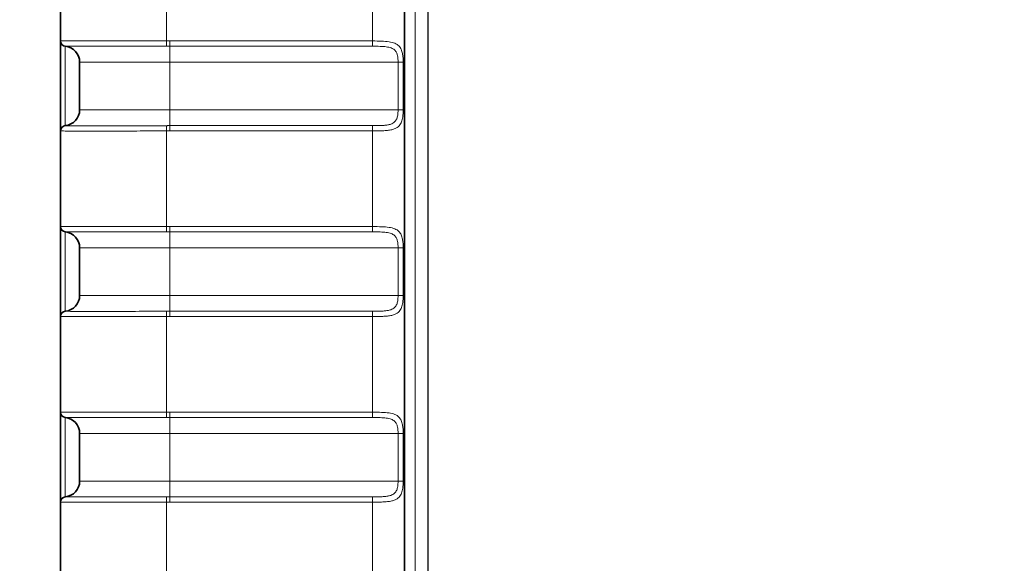
# Model space of a CAD drawing. Extents: x 10 to 584, y 0 to 410.
# Drawn here: x 41 to 60, y 311 to 321 of the extents above; entities that cross this region are included whole.
import ezdxf

# ---------------------------------------------------------------- set-up
doc = ezdxf.new("R2010")
doc.units = 0
doc.header["$LTSCALE"] = 10
doc.header["$MEASUREMENT"] = 0
for name, color, linetype, lineweight in [('AM_5', 3, 'CONTINUOUS', 15), ('Line drawing', 7, 'CONTINUOUS', 0), ('Visible (ISO)', 7, 'CONTINUOUS', 35), ('Visible Narrow (ISO)', 7, 'CONTINUOUS', 18)]:
    doc.layers.add(name, color=color, linetype=linetype, lineweight=lineweight)
doc.styles.get("Standard").update_dxf_attribs({"font": 'arial.ttf'})
doc.dimstyles.new('Standard$0', dxfattribs={"dimtxt": 0.18, "dimasz": 0.18, "dimexe": 0.18, "dimexo": 0.0625, "dimgap": 0.09, "dimtad": 0, "dimtih": 1, "dimtoh": 1, "dimdec": 4, "dimzin": 0, "dimdsep": 46, "dimtxsty": 'Standard', "dimcen": 0.09, "dimadec": 0, "dimazin": 0, "dimtfac": 1, "dimtdec": 4, "dimtofl": 0, "dimtmove": 0, "dimatfit": 3, "dimfxl": 1, "dimtolj": 1, "dimtzin": 0, "dimarcsym": 0})

# ---------------------------------------------------------------- blocks, each defined once
blk = doc.blocks.new('*D18')
at = {"layer": 'AM_5', "color": 0, "lineweight": -2, "transparency": 16777216}
for p, q in [((59.7, 339.615), (30.349, 339.615)), ((30.529, 339.435), (30.529, 255.759)), ((30.529, 166.795), (30.529, 250.47)), ((43.889, 166.615), (30.349, 166.615))]:
    blk.add_line(p, q, dxfattribs=at)
at = {"layer": 'AM_5', "color": 0, "transparency": 16777216}
for points in [[(30.499, 339.435), (30.559, 339.435), (30.529, 339.615)], [(30.499, 166.795), (30.559, 166.795), (30.529, 166.615)]]:
    blk.add_solid(points, dxfattribs=at)
at = {"layer": 'AM_5', "color": 0, "transparency": 16777216, "insert": (30.529, 253.115), "char_height": 5, "attachment_point": 5}
blk.add_mtext('\\A1;173.00', dxfattribs=at)

msp = doc.modelspace()

# ---------------------------------------------------------------- linework, layer by layer
at = {"layer": 'Line drawing', "color": 2, "lineweight": 25}
msp.add_line((48.8918, 173.6054), (48.8918, 332.7254), dxfattribs=at)
at = {"layer": 'Visible (ISO)'}
for p, q in [((48.4418, 329.3647), (48.4418, 176.8647)), ((41.9518, 320.4628), (41.9518, 322.2666)), ((41.9518, 320.4628), (41.9518, 320.4627)), ((41.9518, 320.4627), (41.9518, 318.7667)), ((42.3118, 320.0647), (42.3118, 319.1647)), ((41.9518, 316.9628), (41.9518, 318.7666)), ((41.9518, 316.9628), (41.9518, 316.9627)), ((41.9518, 316.9627), (41.9518, 315.2667)), ((42.3118, 316.5647), (42.3118, 315.6647)), ((41.9518, 313.4628), (41.9518, 315.2666)), ((41.9518, 313.4628), (41.9518, 313.4627)), ((41.9518, 313.4627), (41.9518, 311.7667)), ((42.3118, 313.0647), (42.3118, 312.1647)), ((41.9518, 309.9628), (41.9518, 311.7666))]:
    msp.add_line(p, q, dxfattribs=at)
for centre, radius, start, end in [((42.0518, 320.4627), 0.1, 180, 264.26083), ((42.0118, 320.0647), 0.3, 0, 84.26083), ((42.0118, 319.1647), 0.3, 275.73917, 0), ((42.0518, 318.7667), 0.1, 95.73917, 180), ((42.0518, 316.9627), 0.1, 180, 264.26083), ((42.0118, 316.5647), 0.3, 0, 84.26083), ((42.0118, 315.6647), 0.3, 275.73917, 0), ((42.0518, 315.2667), 0.1, 95.73917, 180), ((42.0518, 313.4627), 0.1, 180, 264.26083), ((42.0118, 313.0647), 0.3, 0, 84.26083), ((42.0118, 312.1647), 0.3, 275.73917, 0), ((42.0518, 311.7667), 0.1, 95.73917, 180)]:
    msp.add_arc(centre, radius, start, end, dxfattribs=at)
at = {"layer": 'Visible Narrow (ISO)'}
for p, q in [((48.6418, 173.3047), (48.6418, 332.9247)), ((43.9518, 320.4628), (43.9518, 322.2666)), ((47.8418, 320.4627), (47.8418, 322.2667)), ((42.0418, 320.3632), (42.0418, 318.8662)), ((43.9515, 320.3632), (43.9518, 320.4628)), ((47.8418, 320.4627), (44.0118, 320.4627)), ((44.0118, 320.4627), (44.0118, 320.3632)), ((47.8418, 320.3632), (44.0118, 320.3632)), ((44.0118, 320.0647), (44.0118, 320.3632)), ((47.8418, 320.4627), (47.8418, 320.3632)), ((44.0118, 320.0647), (42.3118, 320.0647)), ((44.0118, 320.0647), (44.0118, 319.1647)), ((44.0118, 320.0647), (48.3218, 320.0647)), ((48.3218, 319.1647), (48.3218, 320.0647)), ((48.3218, 320.0647), (48.4178, 320.0647)), ((48.4178, 319.1647), (48.4178, 320.0647)), ((42.3118, 319.1647), (44.0118, 319.1647)), ((44.0118, 319.1647), (44.0118, 318.8662)), ((48.3218, 319.1647), (44.0118, 319.1647)), ((48.4178, 319.1647), (48.3218, 319.1647)), ((43.9518, 318.7666), (43.9515, 318.8661)), ((43.9518, 316.9628), (43.9518, 318.7666)), ((44.0118, 318.7667), (44.0118, 318.8662)), ((44.0118, 318.8662), (47.8418, 318.8662)), ((44.0118, 318.7667), (47.8418, 318.7667)), ((47.8418, 318.7667), (47.8418, 318.8662)), ((47.8418, 316.9627), (47.8418, 318.7667)), ((42.0418, 316.8632), (42.0418, 315.3662)), ((43.9515, 316.8632), (43.9518, 316.9628)), ((47.8418, 316.9627), (44.0118, 316.9627)), ((44.0118, 316.9627), (44.0118, 316.8632)), ((47.8418, 316.8632), (44.0118, 316.8632)), ((44.0118, 316.5647), (44.0118, 316.8632)), ((47.8418, 316.9627), (47.8418, 316.8632)), ((44.0118, 316.5647), (42.3118, 316.5647)), ((44.0118, 316.5647), (44.0118, 315.6647)), ((44.0118, 316.5647), (48.3218, 316.5647)), ((48.3218, 315.6647), (48.3218, 316.5647)), ((48.3218, 316.5647), (48.4178, 316.5647)), ((48.4178, 315.6647), (48.4178, 316.5647)), ((42.3118, 315.6647), (44.0118, 315.6647)), ((44.0118, 315.6647), (44.0118, 315.3662)), ((48.3218, 315.6647), (44.0118, 315.6647)), ((48.4178, 315.6647), (48.3218, 315.6647)), ((43.9518, 315.2666), (43.9515, 315.3661)), ((44.0118, 315.2667), (44.0118, 315.3662)), ((44.0118, 315.3662), (47.8418, 315.3662)), ((47.8418, 315.2667), (47.8418, 315.3662)), ((43.9518, 313.4628), (43.9518, 315.2666)), ((44.0118, 315.2667), (47.8418, 315.2667)), ((47.8418, 313.4627), (47.8418, 315.2667)), ((42.0418, 313.3632), (42.0418, 311.8662)), ((43.9515, 313.3632), (43.9518, 313.4628)), ((47.8418, 313.4627), (44.0118, 313.4627)), ((44.0118, 313.4627), (44.0118, 313.3632)), ((47.8418, 313.3632), (44.0118, 313.3632)), ((44.0118, 313.0647), (44.0118, 313.3632)), ((47.8418, 313.4627), (47.8418, 313.3632)), ((44.0118, 313.0647), (42.3118, 313.0647)), ((44.0118, 313.0647), (44.0118, 312.1647)), ((44.0118, 313.0647), (48.3218, 313.0647)), ((48.3218, 312.1647), (48.3218, 313.0647)), ((48.3218, 313.0647), (48.4178, 313.0647)), ((48.4178, 312.1647), (48.4178, 313.0647)), ((42.3118, 312.1647), (44.0118, 312.1647)), ((44.0118, 312.1647), (44.0118, 311.8662)), ((48.3218, 312.1647), (44.0118, 312.1647)), ((48.4178, 312.1647), (48.3218, 312.1647)), ((43.9518, 311.7666), (43.9515, 311.8661)), ((44.0118, 311.7667), (44.0118, 311.8662)), ((44.0118, 311.8662), (47.8418, 311.8662)), ((47.8418, 311.7667), (47.8418, 311.8662)), ((43.9518, 309.9628), (43.9518, 311.7666)), ((44.0118, 311.7667), (47.8418, 311.7667)), ((47.8418, 309.9627), (47.8418, 311.7667))]:
    msp.add_line(p, q, dxfattribs=at)
for centre, major_axis, start_param, end_param in [((42.0518, 320.4628), (-0.0995, 0.0098), 0.0978148, 1.5707963), ((42.0518, 318.7666), (-0.0995, -0.0098), 4.712389, 6.1853705), ((42.0518, 316.9628), (-0.0995, 0.0098), 0.0978148, 1.5707963), ((42.0518, 315.2666), (-0.0995, -0.0098), 4.712389, 6.1853705), ((42.0518, 313.4628), (-0.0995, 0.0098), 0.0978148, 1.5707963), ((42.0518, 311.7666), (-0.0995, -0.0098), 4.712389, 6.1853705)]:
    msp.add_ellipse(centre, major_axis=major_axis, ratio=0.9999956, start_param=start_param, end_param=end_param, dxfattribs=at)
for points, knots in [([(43.9518, 320.4628), (43.8489, 320.463), (43.7399, 320.4633), (43.625, 320.4635), (43.5101, 320.4637), (43.3894, 320.4639), (43.2699, 320.464), (43.1504, 320.4641), (43.0322, 320.4642), (42.9234, 320.4643), (42.8147, 320.4643), (42.7152, 320.4644), (42.6284, 320.4644), (42.5416, 320.4644), (42.4671, 320.4644), (42.4022, 320.4644), (42.3372, 320.4643), (42.2819, 320.4643), (42.2345, 320.4643), (42.1872, 320.4642), (42.1477, 320.4642), (42.1148, 320.4641), (42.0819, 320.4641), (42.0555, 320.464), (42.0343, 320.4639), (42.013, 320.4638), (41.9969, 320.4637), (41.9848, 320.4636), (41.9726, 320.4635), (41.9645, 320.4633), (41.9593, 320.4632), (41.954, 320.4631), (41.9518, 320.4629), (41.9518, 320.4628)], [0, 0, 0, 0, 0.0909091, 0.0909091, 0.0909091, 0.1818182, 0.1818182, 0.1818182, 0.2727273, 0.2727273, 0.2727273, 0.3636364, 0.3636364, 0.3636364, 0.4545455, 0.4545455, 0.4545455, 0.5454545, 0.5454545, 0.5454545, 0.6363636, 0.6363636, 0.6363636, 0.7272727, 0.7272727, 0.7272727, 0.8181818, 0.8181818, 0.8181818, 0.9090909, 0.9090909, 0.9090909, 1, 1, 1, 1]), ([(42.0421, 320.3632), (42.0425, 320.3634), (42.0453, 320.3635), (42.0504, 320.3636), (42.056, 320.3637), (42.0645, 320.3638), (42.0759, 320.3638), (42.0885, 320.3639), (42.1047, 320.364), (42.1242, 320.3641), (42.1289, 320.3641), (42.1338, 320.3641), (42.1389, 320.3641), (42.1574, 320.3642), (42.1784, 320.3642), (42.2019, 320.3643), (42.2353, 320.3643), (42.2736, 320.3643), (42.3166, 320.3644), (42.3461, 320.3644), (42.3776, 320.3644), (42.4113, 320.3644), (42.4323, 320.3644), (42.4541, 320.3644), (42.4766, 320.3644), (42.5422, 320.3645), (42.6143, 320.3645), (42.692, 320.3644), (42.7371, 320.3644), (42.7841, 320.3644), (42.8328, 320.3644), (42.878, 320.3644), (42.9246, 320.3644), (42.9726, 320.3644), (43.077, 320.3643), (43.1875, 320.3643), (43.3019, 320.3642), (43.3223, 320.3642), (43.3429, 320.3641), (43.3635, 320.3641), (43.4538, 320.364), (43.5463, 320.3639), (43.6399, 320.3638), (43.7428, 320.3637), (43.8472, 320.3635), (43.9515, 320.3632)], [0, 0, 0, 0, 0.0549585, 0.0549585, 0.0549585, 0.1159139, 0.1159139, 0.1159139, 0.1836671, 0.1836671, 0.1836671, 0.2, 0.2, 0.2, 0.2590151, 0.2590151, 0.2590151, 0.3427479, 0.3427479, 0.3427479, 0.4, 0.4, 0.4, 0.4357372, 0.4357372, 0.4357372, 0.5396499, 0.5396499, 0.5396499, 0.6, 0.6, 0.6, 0.6560463, 0.6560463, 0.6560463, 0.7782143, 0.7782143, 0.7782143, 0.8, 0.8, 0.8, 0.8952499, 0.8952499, 0.8952499, 1, 1, 1, 1]), ([(44.0118, 320.3632), (44.0051, 320.3632), (43.9917, 320.3632), (43.9716, 320.3632), (43.9582, 320.3632), (43.9515, 320.3632)], [0, 0, 0, 0, 0.33333333, 0.66666667, 0.99999929, 0.99999929, 0.99999929, 0.99999929]), ([(44.0118, 320.4627), (44.0052, 320.4627), (43.9918, 320.4627), (43.9718, 320.4627), (43.9585, 320.4627), (43.9518, 320.4628)], [0, 0, 0, 0, 0.33333333, 0.66666667, 0.9999995, 0.9999995, 0.9999995, 0.9999995]), ([(48.4178, 320.0647), (48.4178, 320.0923), (48.4159, 320.147), (48.4063, 320.2266), (48.3838, 320.3076), (48.3402, 320.3757), (48.2665, 320.4246), (48.1568, 320.4517), (48.0127, 320.4616), (47.9004, 320.4627), (47.8418, 320.4627)], [0.00000008, 0.00000008, 0.00000008, 0.00000008, 0.125, 0.25, 0.375, 0.5, 0.625, 0.75, 0.875, 1, 1, 1, 1]), ([(48.3218, 320.0647), (48.3218, 320.0851), (48.321, 320.1058), (48.3193, 320.1261), (48.3176, 320.1464), (48.3149, 320.1662), (48.3105, 320.1863), (48.306, 320.2064), (48.2997, 320.2266), (48.2905, 320.2453), (48.2814, 320.2639), (48.2692, 320.2809), (48.2529, 320.2956), (48.2366, 320.3102), (48.2161, 320.3224), (48.1907, 320.3319), (48.1652, 320.3414), (48.1348, 320.3482), (48.0995, 320.3528), (48.0642, 320.3574), (48.024, 320.3599), (47.9808, 320.3613), (47.9377, 320.3627), (47.8916, 320.3632), (47.8418, 320.3632)], [0.00000004, 0.00000004, 0.00000004, 0.00000004, 0.125, 0.125, 0.125, 0.25, 0.25, 0.25, 0.375, 0.375, 0.375, 0.5, 0.5, 0.5, 0.625, 0.625, 0.625, 0.75, 0.75, 0.75, 0.875, 0.875, 0.875, 1, 1, 1, 1]), ([(47.8418, 318.8662), (47.8651, 318.8662), (47.8886, 318.8663), (47.9119, 318.8666), (47.9353, 318.8668), (47.9584, 318.8673), (47.9826, 318.8681), (48.0067, 318.8689), (48.0319, 318.8701), (48.0563, 318.8721), (48.0807, 318.874), (48.1044, 318.8768), (48.1257, 318.8805), (48.147, 318.8843), (48.1659, 318.8889), (48.1825, 318.8945), (48.1991, 318.9001), (48.2134, 318.9067), (48.2258, 318.914), (48.2381, 318.9212), (48.2484, 318.9292), (48.2572, 318.9378), (48.266, 318.9463), (48.2733, 318.9553), (48.2795, 318.9648), (48.2858, 318.9743), (48.291, 318.9842), (48.2954, 318.9947), (48.2999, 319.0052), (48.3036, 319.0163), (48.3068, 319.0281), (48.31, 319.0399), (48.3126, 319.0525), (48.3148, 319.0662), (48.317, 319.0798), (48.3187, 319.0945), (48.3199, 319.1109), (48.3211, 319.1272), (48.3218, 319.1453), (48.3218, 319.1647)], [0, 0, 0, 0, 0.07692308, 0.07692308, 0.07692308, 0.15384615, 0.15384615, 0.15384615, 0.23076923, 0.23076923, 0.23076923, 0.30769231, 0.30769231, 0.30769231, 0.38461538, 0.38461538, 0.38461538, 0.46153846, 0.46153846, 0.46153846, 0.53846154, 0.53846154, 0.53846154, 0.61538462, 0.61538462, 0.61538462, 0.69230769, 0.69230769, 0.69230769, 0.76923077, 0.76923077, 0.76923077, 0.84615385, 0.84615385, 0.84615385, 0.92307692, 0.92307692, 0.92307692, 1, 1, 1, 1]), ([(47.8418, 318.7667), (47.8696, 318.7667), (47.8979, 318.7668), (47.926, 318.7672), (47.954, 318.7676), (47.9818, 318.7681), (48.0107, 318.7692), (48.0397, 318.7703), (48.0699, 318.7719), (48.0992, 318.7745), (48.1285, 318.7772), (48.157, 318.7809), (48.1825, 318.7858), (48.208, 318.7908), (48.2307, 318.797), (48.2506, 318.8045), (48.2705, 318.812), (48.2878, 318.8207), (48.3025, 318.8304), (48.3173, 318.8401), (48.3297, 318.8508), (48.3403, 318.8621), (48.3508, 318.8735), (48.3596, 318.8855), (48.3671, 318.8982), (48.3746, 318.9108), (48.3808, 318.9241), (48.3862, 318.9381), (48.3915, 318.9521), (48.396, 318.9668), (48.3998, 318.9826), (48.4036, 318.9984), (48.4068, 319.0152), (48.4094, 319.0334), (48.412, 319.0515), (48.4141, 319.0711), (48.4155, 319.0929), (48.417, 319.1147), (48.4178, 319.1387), (48.4178, 319.1647)], [0, 0, 0, 0, 0.07692308, 0.07692308, 0.07692308, 0.15384615, 0.15384615, 0.15384615, 0.23076923, 0.23076923, 0.23076923, 0.30769231, 0.30769231, 0.30769231, 0.38461538, 0.38461538, 0.38461538, 0.46153846, 0.46153846, 0.46153846, 0.53846154, 0.53846154, 0.53846154, 0.61538462, 0.61538462, 0.61538462, 0.69230769, 0.69230769, 0.69230769, 0.76923077, 0.76923077, 0.76923077, 0.84615385, 0.84615385, 0.84615385, 0.92307692, 0.92307692, 0.92307692, 1, 1, 1, 1]), ([(41.9518, 318.7666), (41.9518, 318.7661), (41.9728, 318.7658), (42.0094, 318.7656), (42.0461, 318.7654), (42.0983, 318.7652), (42.1604, 318.7651), (42.2224, 318.765), (42.2941, 318.765), (42.3711, 318.765), (42.4481, 318.765), (42.5304, 318.7649), (42.6151, 318.765), (42.6999, 318.765), (42.7872, 318.765), (42.8747, 318.765), (42.9623, 318.7651), (43.0501, 318.7651), (43.136, 318.7652), (43.2219, 318.7653), (43.3058, 318.7653), (43.391, 318.7655), (43.4762, 318.7656), (43.5625, 318.7657), (43.6556, 318.7659), (43.7486, 318.7661), (43.8483, 318.7663), (43.9518, 318.7666)], [0, 0, 0, 0, 0.1111111, 0.1111111, 0.1111111, 0.2222222, 0.2222222, 0.2222222, 0.3333333, 0.3333333, 0.3333333, 0.4444444, 0.4444444, 0.4444444, 0.5555556, 0.5555556, 0.5555556, 0.6666667, 0.6666667, 0.6666667, 0.7777778, 0.7777778, 0.7777778, 0.8888889, 0.8888889, 0.8888889, 1, 1, 1, 1]), ([(42.0418, 318.8662), (42.0418, 318.8662), (42.0419, 318.8662), (42.0419, 318.8661), (42.042, 318.8661), (42.0421, 318.8661)], [0, 0, 0, 0, 0.33333333, 0.66666667, 0.99999955, 0.99999955, 0.99999955, 0.99999955]), ([(43.9515, 318.8661), (43.7522, 318.8657), (43.5529, 318.8654), (43.3634, 318.8652), (43.174, 318.865), (42.9944, 318.8649), (42.8332, 318.8649), (42.6719, 318.8649), (42.5289, 318.8649), (42.4113, 318.8649), (42.2938, 318.8649), (42.2017, 318.865), (42.1391, 318.8652), (42.0766, 318.8654), (42.0436, 318.8657), (42.0421, 318.8661)], [0, 0, 0, 0, 0.2, 0.2, 0.2, 0.4, 0.4, 0.4, 0.6, 0.6, 0.6, 0.8, 0.8, 0.8, 1, 1, 1, 1]), ([(43.9515, 318.8661), (43.9582, 318.8661), (43.9716, 318.8661), (43.9917, 318.8662), (44.0051, 318.8662), (44.0118, 318.8662)], [0.00000033, 0.00000033, 0.00000033, 0.00000033, 0.33333333, 0.66666667, 1, 1, 1, 1]), ([(43.9518, 318.7666), (43.9585, 318.7666), (43.9718, 318.7666), (43.9918, 318.7667), (44.0052, 318.7667), (44.0118, 318.7667)], [0.00000022, 0.00000022, 0.00000022, 0.00000022, 0.33333333, 0.66666667, 1, 1, 1, 1]), ([(43.9518, 316.9628), (43.8489, 316.963), (43.7399, 316.9633), (43.625, 316.9635), (43.5101, 316.9637), (43.3894, 316.9639), (43.2699, 316.964), (43.1504, 316.9641), (43.0322, 316.9642), (42.9234, 316.9643), (42.8147, 316.9643), (42.7152, 316.9644), (42.6284, 316.9644), (42.5416, 316.9644), (42.4671, 316.9644), (42.4022, 316.9644), (42.3372, 316.9643), (42.2819, 316.9643), (42.2345, 316.9643), (42.1872, 316.9642), (42.1477, 316.9642), (42.1148, 316.9641), (42.0819, 316.9641), (42.0555, 316.964), (42.0343, 316.9639), (42.013, 316.9638), (41.9969, 316.9637), (41.9848, 316.9636), (41.9726, 316.9635), (41.9645, 316.9633), (41.9593, 316.9632), (41.954, 316.9631), (41.9518, 316.9629), (41.9518, 316.9628)], [0, 0, 0, 0, 0.0909091, 0.0909091, 0.0909091, 0.1818182, 0.1818182, 0.1818182, 0.2727273, 0.2727273, 0.2727273, 0.3636364, 0.3636364, 0.3636364, 0.4545455, 0.4545455, 0.4545455, 0.5454545, 0.5454545, 0.5454545, 0.6363636, 0.6363636, 0.6363636, 0.7272727, 0.7272727, 0.7272727, 0.8181818, 0.8181818, 0.8181818, 0.9090909, 0.9090909, 0.9090909, 1, 1, 1, 1]), ([(42.0421, 316.8632), (42.0425, 316.8634), (42.0453, 316.8635), (42.0504, 316.8636), (42.056, 316.8637), (42.0645, 316.8638), (42.0759, 316.8638), (42.0885, 316.8639), (42.1047, 316.864), (42.1242, 316.8641), (42.1289, 316.8641), (42.1338, 316.8641), (42.1389, 316.8641), (42.1574, 316.8642), (42.1784, 316.8642), (42.2019, 316.8643), (42.2353, 316.8643), (42.2736, 316.8643), (42.3166, 316.8644), (42.3461, 316.8644), (42.3776, 316.8644), (42.4113, 316.8644), (42.4323, 316.8644), (42.4541, 316.8644), (42.4766, 316.8644), (42.5422, 316.8645), (42.6143, 316.8645), (42.692, 316.8644), (42.7371, 316.8644), (42.7841, 316.8644), (42.8328, 316.8644), (42.878, 316.8644), (42.9246, 316.8644), (42.9726, 316.8644), (43.077, 316.8643), (43.1875, 316.8643), (43.3019, 316.8642), (43.3223, 316.8642), (43.3429, 316.8641), (43.3635, 316.8641), (43.4538, 316.864), (43.5463, 316.8639), (43.6399, 316.8638), (43.7428, 316.8637), (43.8472, 316.8635), (43.9515, 316.8632)], [0, 0, 0, 0, 0.0549585, 0.0549585, 0.0549585, 0.1159139, 0.1159139, 0.1159139, 0.1836671, 0.1836671, 0.1836671, 0.2, 0.2, 0.2, 0.2590151, 0.2590151, 0.2590151, 0.3427479, 0.3427479, 0.3427479, 0.4, 0.4, 0.4, 0.4357372, 0.4357372, 0.4357372, 0.5396499, 0.5396499, 0.5396499, 0.6, 0.6, 0.6, 0.6560463, 0.6560463, 0.6560463, 0.7782143, 0.7782143, 0.7782143, 0.8, 0.8, 0.8, 0.8952499, 0.8952499, 0.8952499, 1, 1, 1, 1]), ([(44.0118, 316.8632), (44.0051, 316.8632), (43.9917, 316.8632), (43.9716, 316.8632), (43.9582, 316.8632), (43.9515, 316.8632)], [0, 0, 0, 0, 0.33333333, 0.66666667, 0.99999929, 0.99999929, 0.99999929, 0.99999929]), ([(44.0118, 316.9627), (44.0052, 316.9627), (43.9918, 316.9627), (43.9718, 316.9627), (43.9585, 316.9627), (43.9518, 316.9628)], [0, 0, 0, 0, 0.33333333, 0.66666667, 0.9999995, 0.9999995, 0.9999995, 0.9999995]), ([(48.4178, 316.5647), (48.4178, 316.5923), (48.4159, 316.647), (48.4063, 316.7266), (48.3838, 316.8076), (48.3402, 316.8757), (48.2665, 316.9246), (48.1568, 316.9517), (48.0127, 316.9616), (47.9004, 316.9627), (47.8418, 316.9627)], [0.00000008, 0.00000008, 0.00000008, 0.00000008, 0.125, 0.25, 0.375, 0.5, 0.625, 0.75, 0.875, 1, 1, 1, 1]), ([(48.3218, 316.5647), (48.3218, 316.5851), (48.321, 316.6058), (48.3193, 316.6261), (48.3176, 316.6464), (48.3149, 316.6662), (48.3105, 316.6863), (48.306, 316.7064), (48.2997, 316.7266), (48.2905, 316.7453), (48.2814, 316.7639), (48.2692, 316.7809), (48.2529, 316.7956), (48.2366, 316.8102), (48.2161, 316.8224), (48.1907, 316.8319), (48.1652, 316.8414), (48.1348, 316.8482), (48.0995, 316.8528), (48.0642, 316.8574), (48.024, 316.8599), (47.9808, 316.8613), (47.9377, 316.8627), (47.8916, 316.8632), (47.8418, 316.8632)], [0.00000004, 0.00000004, 0.00000004, 0.00000004, 0.125, 0.125, 0.125, 0.25, 0.25, 0.25, 0.375, 0.375, 0.375, 0.5, 0.5, 0.5, 0.625, 0.625, 0.625, 0.75, 0.75, 0.75, 0.875, 0.875, 0.875, 1, 1, 1, 1]), ([(47.8418, 315.3662), (47.8651, 315.3662), (47.8886, 315.3663), (47.9119, 315.3666), (47.9353, 315.3668), (47.9584, 315.3673), (47.9826, 315.3681), (48.0067, 315.3689), (48.0319, 315.3701), (48.0563, 315.3721), (48.0807, 315.374), (48.1044, 315.3768), (48.1257, 315.3805), (48.147, 315.3843), (48.1659, 315.3889), (48.1825, 315.3945), (48.1991, 315.4001), (48.2134, 315.4067), (48.2258, 315.414), (48.2381, 315.4212), (48.2484, 315.4292), (48.2572, 315.4378), (48.266, 315.4463), (48.2733, 315.4553), (48.2795, 315.4648), (48.2858, 315.4743), (48.291, 315.4842), (48.2954, 315.4947), (48.2999, 315.5052), (48.3036, 315.5163), (48.3068, 315.5281), (48.31, 315.5399), (48.3126, 315.5525), (48.3148, 315.5662), (48.317, 315.5798), (48.3187, 315.5945), (48.3199, 315.6109), (48.3211, 315.6272), (48.3218, 315.6453), (48.3218, 315.6647)], [0, 0, 0, 0, 0.07692308, 0.07692308, 0.07692308, 0.15384615, 0.15384615, 0.15384615, 0.23076923, 0.23076923, 0.23076923, 0.30769231, 0.30769231, 0.30769231, 0.38461538, 0.38461538, 0.38461538, 0.46153846, 0.46153846, 0.46153846, 0.53846154, 0.53846154, 0.53846154, 0.61538462, 0.61538462, 0.61538462, 0.69230769, 0.69230769, 0.69230769, 0.76923077, 0.76923077, 0.76923077, 0.84615385, 0.84615385, 0.84615385, 0.92307692, 0.92307692, 0.92307692, 1, 1, 1, 1]), ([(47.8418, 315.2667), (47.8696, 315.2667), (47.8979, 315.2668), (47.926, 315.2672), (47.954, 315.2676), (47.9818, 315.2681), (48.0107, 315.2692), (48.0397, 315.2703), (48.0699, 315.2719), (48.0992, 315.2745), (48.1285, 315.2772), (48.157, 315.2809), (48.1825, 315.2858), (48.208, 315.2908), (48.2307, 315.297), (48.2506, 315.3045), (48.2705, 315.312), (48.2878, 315.3207), (48.3025, 315.3304), (48.3173, 315.3401), (48.3297, 315.3508), (48.3403, 315.3621), (48.3508, 315.3735), (48.3596, 315.3855), (48.3671, 315.3982), (48.3746, 315.4108), (48.3808, 315.4241), (48.3862, 315.4381), (48.3915, 315.4521), (48.396, 315.4668), (48.3998, 315.4826), (48.4036, 315.4984), (48.4068, 315.5152), (48.4094, 315.5334), (48.412, 315.5515), (48.4141, 315.5711), (48.4155, 315.5929), (48.417, 315.6147), (48.4178, 315.6387), (48.4178, 315.6647)], [0, 0, 0, 0, 0.07692308, 0.07692308, 0.07692308, 0.15384615, 0.15384615, 0.15384615, 0.23076923, 0.23076923, 0.23076923, 0.30769231, 0.30769231, 0.30769231, 0.38461538, 0.38461538, 0.38461538, 0.46153846, 0.46153846, 0.46153846, 0.53846154, 0.53846154, 0.53846154, 0.61538462, 0.61538462, 0.61538462, 0.69230769, 0.69230769, 0.69230769, 0.76923077, 0.76923077, 0.76923077, 0.84615385, 0.84615385, 0.84615385, 0.92307692, 0.92307692, 0.92307692, 1, 1, 1, 1]), ([(42.0418, 315.3662), (42.0418, 315.3662), (42.0419, 315.3662), (42.0419, 315.3661), (42.042, 315.3661), (42.0421, 315.3661)], [0, 0, 0, 0, 0.33333333, 0.66666667, 0.99999955, 0.99999955, 0.99999955, 0.99999955]), ([(43.9515, 315.3661), (43.7522, 315.3657), (43.5529, 315.3654), (43.3634, 315.3652), (43.174, 315.365), (42.9944, 315.3649), (42.8332, 315.3649), (42.6719, 315.3649), (42.5289, 315.3649), (42.4113, 315.3649), (42.2938, 315.3649), (42.2017, 315.365), (42.1391, 315.3652), (42.0766, 315.3654), (42.0436, 315.3657), (42.0421, 315.3661)], [0, 0, 0, 0, 0.2, 0.2, 0.2, 0.4, 0.4, 0.4, 0.6, 0.6, 0.6, 0.8, 0.8, 0.8, 1, 1, 1, 1]), ([(43.9515, 315.3661), (43.9582, 315.3661), (43.9716, 315.3661), (43.9917, 315.3662), (44.0051, 315.3662), (44.0118, 315.3662)], [0.00000033, 0.00000033, 0.00000033, 0.00000033, 0.33333333, 0.66666667, 1, 1, 1, 1]), ([(41.9518, 315.2666), (41.9518, 315.2661), (41.9728, 315.2658), (42.0094, 315.2656), (42.0461, 315.2654), (42.0983, 315.2652), (42.1604, 315.2651), (42.2224, 315.265), (42.2941, 315.265), (42.3711, 315.265), (42.4481, 315.265), (42.5304, 315.2649), (42.6151, 315.265), (42.6999, 315.265), (42.7872, 315.265), (42.8747, 315.265), (42.9623, 315.2651), (43.0501, 315.2651), (43.136, 315.2652), (43.2219, 315.2653), (43.3058, 315.2653), (43.391, 315.2655), (43.4762, 315.2656), (43.5625, 315.2657), (43.6556, 315.2659), (43.7486, 315.2661), (43.8483, 315.2663), (43.9518, 315.2666)], [0, 0, 0, 0, 0.1111111, 0.1111111, 0.1111111, 0.2222222, 0.2222222, 0.2222222, 0.3333333, 0.3333333, 0.3333333, 0.4444444, 0.4444444, 0.4444444, 0.5555556, 0.5555556, 0.5555556, 0.6666667, 0.6666667, 0.6666667, 0.7777778, 0.7777778, 0.7777778, 0.8888889, 0.8888889, 0.8888889, 1, 1, 1, 1]), ([(43.9518, 315.2666), (43.9585, 315.2666), (43.9718, 315.2666), (43.9918, 315.2667), (44.0052, 315.2667), (44.0118, 315.2667)], [0.00000022, 0.00000022, 0.00000022, 0.00000022, 0.33333333, 0.66666667, 1, 1, 1, 1]), ([(43.9518, 313.4628), (43.8489, 313.463), (43.7399, 313.4633), (43.625, 313.4635), (43.5101, 313.4637), (43.3894, 313.4639), (43.2699, 313.464), (43.1504, 313.4641), (43.0322, 313.4642), (42.9234, 313.4643), (42.8147, 313.4643), (42.7152, 313.4644), (42.6284, 313.4644), (42.5416, 313.4644), (42.4671, 313.4644), (42.4022, 313.4644), (42.3372, 313.4643), (42.2819, 313.4643), (42.2345, 313.4643), (42.1872, 313.4642), (42.1477, 313.4642), (42.1148, 313.4641), (42.0819, 313.4641), (42.0555, 313.464), (42.0343, 313.4639), (42.013, 313.4638), (41.9969, 313.4637), (41.9848, 313.4636), (41.9726, 313.4635), (41.9645, 313.4633), (41.9593, 313.4632), (41.954, 313.4631), (41.9518, 313.4629), (41.9518, 313.4628)], [0, 0, 0, 0, 0.0909091, 0.0909091, 0.0909091, 0.1818182, 0.1818182, 0.1818182, 0.2727273, 0.2727273, 0.2727273, 0.3636364, 0.3636364, 0.3636364, 0.4545455, 0.4545455, 0.4545455, 0.5454545, 0.5454545, 0.5454545, 0.6363636, 0.6363636, 0.6363636, 0.7272727, 0.7272727, 0.7272727, 0.8181818, 0.8181818, 0.8181818, 0.9090909, 0.9090909, 0.9090909, 1, 1, 1, 1]), ([(42.0421, 313.3632), (42.0425, 313.3634), (42.0453, 313.3635), (42.0504, 313.3636), (42.056, 313.3637), (42.0645, 313.3638), (42.0759, 313.3638), (42.0885, 313.3639), (42.1047, 313.364), (42.1242, 313.3641), (42.1289, 313.3641), (42.1338, 313.3641), (42.1389, 313.3641), (42.1574, 313.3642), (42.1784, 313.3642), (42.2019, 313.3643), (42.2353, 313.3643), (42.2736, 313.3643), (42.3166, 313.3644), (42.3461, 313.3644), (42.3776, 313.3644), (42.4113, 313.3644), (42.4323, 313.3644), (42.4541, 313.3644), (42.4766, 313.3644), (42.5422, 313.3645), (42.6143, 313.3645), (42.692, 313.3644), (42.7371, 313.3644), (42.7841, 313.3644), (42.8328, 313.3644), (42.878, 313.3644), (42.9246, 313.3644), (42.9726, 313.3644), (43.077, 313.3643), (43.1875, 313.3643), (43.3019, 313.3642), (43.3223, 313.3642), (43.3429, 313.3641), (43.3635, 313.3641), (43.4538, 313.364), (43.5463, 313.3639), (43.6399, 313.3638), (43.7428, 313.3637), (43.8472, 313.3635), (43.9515, 313.3632)], [0, 0, 0, 0, 0.0549585, 0.0549585, 0.0549585, 0.1159139, 0.1159139, 0.1159139, 0.1836671, 0.1836671, 0.1836671, 0.2, 0.2, 0.2, 0.2590151, 0.2590151, 0.2590151, 0.3427479, 0.3427479, 0.3427479, 0.4, 0.4, 0.4, 0.4357372, 0.4357372, 0.4357372, 0.5396499, 0.5396499, 0.5396499, 0.6, 0.6, 0.6, 0.6560463, 0.6560463, 0.6560463, 0.7782143, 0.7782143, 0.7782143, 0.8, 0.8, 0.8, 0.8952499, 0.8952499, 0.8952499, 1, 1, 1, 1]), ([(44.0118, 313.3632), (44.0051, 313.3632), (43.9917, 313.3632), (43.9716, 313.3632), (43.9582, 313.3632), (43.9515, 313.3632)], [0, 0, 0, 0, 0.33333333, 0.66666667, 0.99999929, 0.99999929, 0.99999929, 0.99999929]), ([(44.0118, 313.4627), (44.0052, 313.4627), (43.9918, 313.4627), (43.9718, 313.4627), (43.9585, 313.4627), (43.9518, 313.4628)], [0, 0, 0, 0, 0.33333333, 0.66666667, 0.9999995, 0.9999995, 0.9999995, 0.9999995]), ([(48.4178, 313.0647), (48.4178, 313.0923), (48.4159, 313.147), (48.4063, 313.2266), (48.3838, 313.3076), (48.3402, 313.3757), (48.2665, 313.4246), (48.1568, 313.4517), (48.0127, 313.4616), (47.9004, 313.4627), (47.8418, 313.4627)], [0.00000008, 0.00000008, 0.00000008, 0.00000008, 0.125, 0.25, 0.375, 0.5, 0.625, 0.75, 0.875, 1, 1, 1, 1]), ([(48.3218, 313.0647), (48.3218, 313.0851), (48.321, 313.1058), (48.3193, 313.1261), (48.3176, 313.1464), (48.3149, 313.1662), (48.3105, 313.1863), (48.306, 313.2064), (48.2997, 313.2266), (48.2905, 313.2453), (48.2814, 313.2639), (48.2692, 313.2809), (48.2529, 313.2956), (48.2366, 313.3102), (48.2161, 313.3224), (48.1907, 313.3319), (48.1652, 313.3414), (48.1348, 313.3482), (48.0995, 313.3528), (48.0642, 313.3574), (48.024, 313.3599), (47.9808, 313.3613), (47.9377, 313.3627), (47.8916, 313.3632), (47.8418, 313.3632)], [0.00000004, 0.00000004, 0.00000004, 0.00000004, 0.125, 0.125, 0.125, 0.25, 0.25, 0.25, 0.375, 0.375, 0.375, 0.5, 0.5, 0.5, 0.625, 0.625, 0.625, 0.75, 0.75, 0.75, 0.875, 0.875, 0.875, 1, 1, 1, 1]), ([(47.8418, 311.8662), (47.8651, 311.8662), (47.8886, 311.8663), (47.9119, 311.8666), (47.9353, 311.8668), (47.9584, 311.8673), (47.9826, 311.8681), (48.0067, 311.8689), (48.0319, 311.8701), (48.0563, 311.8721), (48.0807, 311.874), (48.1044, 311.8768), (48.1257, 311.8805), (48.147, 311.8843), (48.1659, 311.8889), (48.1825, 311.8945), (48.1991, 311.9001), (48.2134, 311.9067), (48.2258, 311.914), (48.2381, 311.9212), (48.2484, 311.9292), (48.2572, 311.9378), (48.266, 311.9463), (48.2733, 311.9553), (48.2795, 311.9648), (48.2858, 311.9743), (48.291, 311.9842), (48.2954, 311.9947), (48.2999, 312.0052), (48.3036, 312.0163), (48.3068, 312.0281), (48.31, 312.0399), (48.3126, 312.0525), (48.3148, 312.0662), (48.317, 312.0798), (48.3187, 312.0945), (48.3199, 312.1109), (48.3211, 312.1272), (48.3218, 312.1453), (48.3218, 312.1647)], [0, 0, 0, 0, 0.07692308, 0.07692308, 0.07692308, 0.15384615, 0.15384615, 0.15384615, 0.23076923, 0.23076923, 0.23076923, 0.30769231, 0.30769231, 0.30769231, 0.38461538, 0.38461538, 0.38461538, 0.46153846, 0.46153846, 0.46153846, 0.53846154, 0.53846154, 0.53846154, 0.61538462, 0.61538462, 0.61538462, 0.69230769, 0.69230769, 0.69230769, 0.76923077, 0.76923077, 0.76923077, 0.84615385, 0.84615385, 0.84615385, 0.92307692, 0.92307692, 0.92307692, 1, 1, 1, 1]), ([(47.8418, 311.7667), (47.8696, 311.7667), (47.8979, 311.7668), (47.926, 311.7672), (47.954, 311.7676), (47.9818, 311.7681), (48.0107, 311.7692), (48.0397, 311.7703), (48.0699, 311.7719), (48.0992, 311.7745), (48.1285, 311.7772), (48.157, 311.7809), (48.1825, 311.7858), (48.208, 311.7908), (48.2307, 311.797), (48.2506, 311.8045), (48.2705, 311.812), (48.2878, 311.8207), (48.3025, 311.8304), (48.3173, 311.8401), (48.3297, 311.8508), (48.3403, 311.8621), (48.3508, 311.8735), (48.3596, 311.8855), (48.3671, 311.8982), (48.3746, 311.9108), (48.3808, 311.9241), (48.3862, 311.9381), (48.3915, 311.9521), (48.396, 311.9668), (48.3998, 311.9826), (48.4036, 311.9984), (48.4068, 312.0152), (48.4094, 312.0334), (48.412, 312.0515), (48.4141, 312.0711), (48.4155, 312.0929), (48.417, 312.1147), (48.4178, 312.1387), (48.4178, 312.1647)], [0, 0, 0, 0, 0.07692308, 0.07692308, 0.07692308, 0.15384615, 0.15384615, 0.15384615, 0.23076923, 0.23076923, 0.23076923, 0.30769231, 0.30769231, 0.30769231, 0.38461538, 0.38461538, 0.38461538, 0.46153846, 0.46153846, 0.46153846, 0.53846154, 0.53846154, 0.53846154, 0.61538462, 0.61538462, 0.61538462, 0.69230769, 0.69230769, 0.69230769, 0.76923077, 0.76923077, 0.76923077, 0.84615385, 0.84615385, 0.84615385, 0.92307692, 0.92307692, 0.92307692, 1, 1, 1, 1]), ([(42.0418, 311.8662), (42.0418, 311.8662), (42.0419, 311.8662), (42.0419, 311.8661), (42.042, 311.8661), (42.0421, 311.8661)], [0, 0, 0, 0, 0.33333333, 0.66666667, 0.99999955, 0.99999955, 0.99999955, 0.99999955]), ([(43.9515, 311.8661), (43.7522, 311.8657), (43.5529, 311.8654), (43.3634, 311.8652), (43.174, 311.865), (42.9944, 311.8649), (42.8332, 311.8649), (42.6719, 311.8649), (42.5289, 311.8649), (42.4113, 311.8649), (42.2938, 311.8649), (42.2017, 311.865), (42.1391, 311.8652), (42.0766, 311.8654), (42.0436, 311.8657), (42.0421, 311.8661)], [0, 0, 0, 0, 0.2, 0.2, 0.2, 0.4, 0.4, 0.4, 0.6, 0.6, 0.6, 0.8, 0.8, 0.8, 1, 1, 1, 1]), ([(43.9515, 311.8661), (43.9582, 311.8661), (43.9716, 311.8661), (43.9917, 311.8662), (44.0051, 311.8662), (44.0118, 311.8662)], [0.00000033, 0.00000033, 0.00000033, 0.00000033, 0.33333333, 0.66666667, 1, 1, 1, 1]), ([(41.9518, 311.7666), (41.9518, 311.7661), (41.9728, 311.7658), (42.0094, 311.7656), (42.0461, 311.7654), (42.0983, 311.7652), (42.1604, 311.7651), (42.2224, 311.765), (42.2941, 311.765), (42.3711, 311.765), (42.4481, 311.765), (42.5304, 311.7649), (42.6151, 311.765), (42.6999, 311.765), (42.7872, 311.765), (42.8747, 311.765), (42.9623, 311.7651), (43.0501, 311.7651), (43.136, 311.7652), (43.2219, 311.7653), (43.3058, 311.7653), (43.391, 311.7655), (43.4762, 311.7656), (43.5625, 311.7657), (43.6556, 311.7659), (43.7486, 311.7661), (43.8483, 311.7663), (43.9518, 311.7666)], [0, 0, 0, 0, 0.1111111, 0.1111111, 0.1111111, 0.2222222, 0.2222222, 0.2222222, 0.3333333, 0.3333333, 0.3333333, 0.4444444, 0.4444444, 0.4444444, 0.5555556, 0.5555556, 0.5555556, 0.6666667, 0.6666667, 0.6666667, 0.7777778, 0.7777778, 0.7777778, 0.8888889, 0.8888889, 0.8888889, 1, 1, 1, 1]), ([(43.9518, 311.7666), (43.9585, 311.7666), (43.9718, 311.7666), (43.9918, 311.7667), (44.0052, 311.7667), (44.0118, 311.7667)], [0.00000022, 0.00000022, 0.00000022, 0.00000022, 0.33333333, 0.66666667, 1, 1, 1, 1])]:
    msp.add_open_spline(points, degree=3, knots=knots, dxfattribs=at)
for points in [[(42.0421, 320.3632), (42.042, 320.3632), (42.0419, 320.3632), (42.0419, 320.3632), (42.0418, 320.3632), (42.0418, 320.3632)], [(42.0421, 316.8632), (42.042, 316.8632), (42.0419, 316.8632), (42.0419, 316.8632), (42.0418, 316.8632), (42.0418, 316.8632)], [(42.0421, 313.3632), (42.042, 313.3632), (42.0419, 313.3632), (42.0419, 313.3632), (42.0418, 313.3632), (42.0418, 313.3632)]]:
    msp.add_open_spline(points, degree=3, dxfattribs=at)

# ---------------------------------------------------------------- dimensions: what is measured, and where the dimension line sits
at = {"layer": 'AM_5'}
dim = msp.add_linear_dim(base=(30.5291, 166.6147), p1=(59.7627, 339.6147), p2=(43.9518, 166.6147), angle=90, dimstyle='Standard$0', override={"dimtxt": 5, "dimdec": 2}, dxfattribs=at)
dim.commit()
dim.dimension.update_dxf_attribs({"geometry": '*D18', "text_midpoint": (30.5291, 253.1147), "dimtype": 160})

doc.saveas('drawing.dxf')
